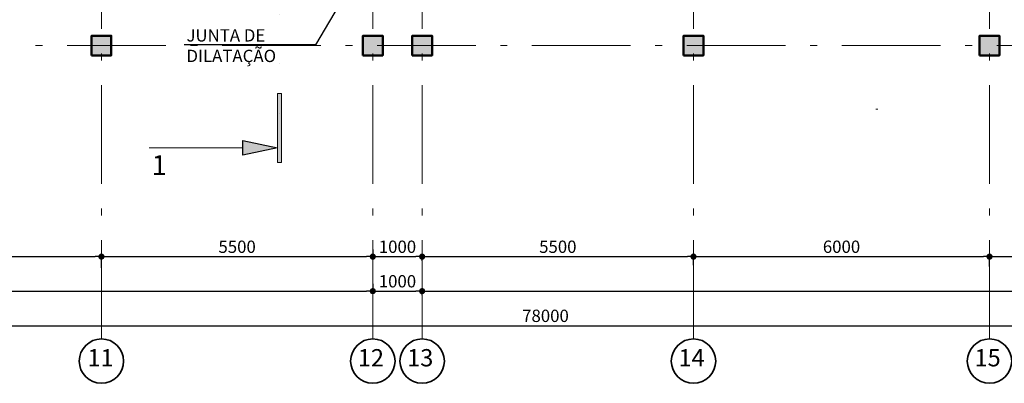
# Model space of a CAD drawing. Extents: x 85744 to 206791, y -46234 to 37866.
# Drawn here: x 145344 to 165301, y -25074 to -17704 of the extents above; entities that cross this region are included whole.
import ezdxf

# ---------------------------------------------------------------- set-up
doc = ezdxf.new("R2010")
doc.units = 0
doc.header["$MEASUREMENT"] = 0
doc.linetypes.add('Wipeout_Contour', pattern=[1000, 0, -1000])
doc.linetypes.add('Штрихштриховая', pattern=[3141.111112, 2000, -500, 141.111112, -500])
for name, color, linetype, lineweight in [('A-NDIM-7-015 TX-02', 7, 'Continuous', 15), ('Колонны_Ном_пера__15', 7, 'Continuous', 20), ('Колонны_Ном_пера__5', 7, 'Continuous', 50), ('Наружные стены_Ном_пера__12', 7, 'Continuous', 35), ('Наружные стены_Ном_пера__145', 251, 'Continuous', 15), ('Наружные стены_Ном_пера__34', 7, 'Continuous', 20), ('РАЗРЕЗЫ ОСН_Ном_пера__1', 7, 'Continuous', 20), ('РАЗРЕЗЫ ОСН_Ном_пера__100', 7, 'Continuous', 20), ('РАЗРЕЗЫ ОСН_Ном_пера__2', 7, 'Continuous', 25), ('РАЗРЕЗЫ ОСН_Ном_пера__255', 255, 'Continuous', 35), ('Тексты_Ном_пера__1', 7, 'Continuous', 20), ('Тексты_Ном_пера__88', 7, 'Continuous', 20)]:
    doc.layers.add(name, color=color, linetype=linetype, lineweight=lineweight)
for name, color, linetype in [('Колонны', 7, 'Continuous'), ('Наружные стены', 7, 'Continuous'), ('Размерные цепочки', 7, 'Continuous')]:
    doc.layers.add(name, color=color, linetype=linetype)
doc.styles.add('Arial', font='ARIAL.TTF')
doc.styles.add('ROMANS', font='ROMANS.shx')
doc.dimstyles.new('A-COTAS 100', dxfattribs={"dimtxt": 250, "dimasz": 125, "dimexe": 0.18, "dimexo": 300, "dimgap": 75, "dimtad": 1, "dimdec": 0, "dimzin": 0, "dimdsep": 46, "dimtxsty": 'ROMANS', "dimblk": 'DOT', "dimcen": 0.9, "dimclrd": 256, "dimclre": 256, "dimclrt": 256, "dimadec": 0, "dimazin": 0, "dimtfac": 1, "dimtdec": 0, "dimtmove": 2, "dimatfit": 3, "dimldrblk": 'DOT', "dimfxl": 1, "dimtolj": 1, "dimtzin": 0, "dimarcsym": 0})

# ---------------------------------------------------------------- blocks, each defined once
blk = doc.blocks.new('Линия_600', base_point=(-50714, -16350))
at = {"layer": 'Наружные стены_Ном_пера__145', "linetype": 'Штрихштриховая'}
blk.add_line((-50264, -16350), (62973, -16350), dxfattribs=at)
blk = doc.blocks.new('Плоскость сечения_9', base_point=(10581, -18722))
at = {"layer": 'РАЗРЕЗЫ ОСН_Ном_пера__100', "linetype": 'Continuous'}
blk.add_hatch(color=256, dxfattribs=at).paths.add_polyline_path([(10541, -18722), (10541, -17322), (10621, -17322), (10621, -18722)], flags=0)
at = {"layer": 'РАЗРЕЗЫ ОСН_Ном_пера__2', "linetype": 'Continuous'}
blk.add_hatch(color=256, dxfattribs=at).paths.add_polyline_path([(9841, -18572), (9841, -18272), (10541, -18422)], flags=0)
at = {"layer": 'РАЗРЕЗЫ ОСН_Ном_пера__100', "linetype": 'Continuous'}
for p, q in [((10541, -18722), (10541, -17322)), ((10541, -17322), (10621, -17322)), ((10621, -17322), (10621, -18722)), ((9841, -18422), (7943, -18422)), ((10621, -18722), (10541, -18722))]:
    blk.add_line(p, q, dxfattribs=at)
at = {"layer": 'РАЗРЕЗЫ ОСН_Ном_пера__2', "linetype": 'Continuous'}
for p, q in [((9841, -18572), (9841, -18272)), ((9841, -18272), (10541, -18422)), ((10541, -18422), (9841, -18572))]:
    blk.add_line(p, q, dxfattribs=at)
at = {"layer": 'РАЗРЕЗЫ ОСН_Ном_пера__255', "linetype": 'Wipeout_Contour'}
blk.add_line((10581, -18722), (10581, 32171), dxfattribs=at)
at = {"layer": 'РАЗРЕЗЫ ОСН_Ном_пера__1', "linetype": 'Continuous', "insert": (7993, -18825), "char_height": 400, "attachment_point": 4, "style": 'Arial'}
blk.add_mtext('{1}', dxfattribs=at)
blk = doc.blocks.new('Линия_49021', base_point=(6973, -22746))
at = {"layer": 'Наружные стены_Ном_пера__12', "linetype": 'Continuous'}
blk.add_circle((6973, -22746), 450, dxfattribs=at)
at = {"layer": 'Наружные стены_Ном_пера__145', "linetype": 'Штрихштриховая'}
blk.add_line((6973, -22296), (6973, 36792), dxfattribs=at)
blk = doc.blocks.new('Линия_49020', base_point=(12473, -22746))
at = {"layer": 'Наружные стены_Ном_пера__12', "linetype": 'Continuous'}
blk.add_circle((12473, -22746), 450, dxfattribs=at)
at = {"layer": 'Наружные стены_Ном_пера__145', "linetype": 'Штрихштриховая'}
blk.add_line((12473, -22296), (12473, 36792), dxfattribs=at)
blk = doc.blocks.new('Линия_48573', base_point=(24973, -22746))
at = {"layer": 'Наружные стены_Ном_пера__12', "linetype": 'Continuous'}
blk.add_circle((24973, -22746), 450, dxfattribs=at)
at = {"layer": 'Наружные стены_Ном_пера__145', "linetype": 'Штрихштриховая'}
blk.add_line((24973, -22296), (24973, 36792), dxfattribs=at)
blk = doc.blocks.new('Линия_42576', base_point=(18973, -22746))
at = {"layer": 'Наружные стены_Ном_пера__12', "linetype": 'Continuous'}
blk.add_circle((18973, -22746), 450, dxfattribs=at)
at = {"layer": 'Наружные стены_Ном_пера__145', "linetype": 'Штрихштриховая'}
blk.add_line((18973, -22296), (18973, 36792), dxfattribs=at)
blk = doc.blocks.new('Линия_498', base_point=(13473, -22746))
at = {"layer": 'Наружные стены_Ном_пера__12', "linetype": 'Continuous'}
blk.add_circle((13473, -22746), 450, dxfattribs=at)
at = {"layer": 'Наружные стены_Ном_пера__145', "linetype": 'Штрихштриховая'}
blk.add_line((13473, -22296), (13473, 36792), dxfattribs=at)
blk = doc.blocks.new('_Dot')
at = {"color": 0, "linetype": 'ByBlock', "lineweight": -2}
blk.add_line((-0.5, 0), (-1, 0), dxfattribs=at)
at = {"color": 0, "linetype": 'ByBlock', "const_width": 0.5}
blk.add_lwpolyline([(-0.25, 0, 1), (0.25, 0, 1)], format="xyb", close=True, dxfattribs=at)
blk = doc.blocks.new('*D701')
at = {"layer": 'DEFPOINTS', "color": 0, "linetype": 'Continuous'}
for p in [(117001, -20167), (152501, -22761), (152501, -23206)]:
    blk.add_point(p, dxfattribs=at)
at = {"layer": 'Размерные цепочки', "linetype": 'Continuous', "lineweight": -2}
for p, q in [((117001, -20467), (117001, -23206)), ((152501, -23061), (152501, -23206)), ((117126, -23206), (152376, -23206))]:
    blk.add_line(p, q, dxfattribs=at)
at = {"layer": 'Размерные цепочки', "linetype": 'Continuous', "lineweight": -2, "xscale": 125, "yscale": 125, "zscale": 125, "rotation": 180}
blk.add_blockref('_Dot', (117001, -23206), dxfattribs=at)
at = {"layer": 'Размерные цепочки', "linetype": 'Continuous', "lineweight": -2, "xscale": 125, "yscale": 125, "zscale": 125}
blk.add_blockref('_Dot', (152501, -23206), dxfattribs=at)
at = {"layer": 'Размерные цепочки', "linetype": 'Continuous', "insert": (134751, -23006), "char_height": 250, "attachment_point": 5, "style": 'ROMANS'}
blk.add_mtext('\\A1;35500', dxfattribs=at)
blk = doc.blocks.new('*D702')
at = {"layer": 'DEFPOINTS', "color": 0, "linetype": 'Continuous'}
for p in [(152501, -22761), (153501, -22990), (153501, -23206)]:
    blk.add_point(p, dxfattribs=at)
at = {"layer": 'Размерные цепочки', "linetype": 'Continuous', "lineweight": -2}
for p, q in [((152501, -23061), (152501, -23206)), ((152626, -23206), (153376, -23206)), ((153501, -23290), (153501, -23206))]:
    blk.add_line(p, q, dxfattribs=at)
at = {"layer": 'Размерные цепочки', "linetype": 'Continuous', "lineweight": -2, "xscale": 125, "yscale": 125, "zscale": 125, "rotation": 180}
blk.add_blockref('_Dot', (152501, -23206), dxfattribs=at)
at = {"layer": 'Размерные цепочки', "linetype": 'Continuous', "lineweight": -2, "xscale": 125, "yscale": 125, "zscale": 125}
blk.add_blockref('_Dot', (153501, -23206), dxfattribs=at)
at = {"layer": 'Размерные цепочки', "linetype": 'Continuous', "insert": (153001, -23006), "char_height": 250, "attachment_point": 5, "style": 'ROMANS'}
blk.add_mtext('\\A1;1000', dxfattribs=at)
blk = doc.blocks.new('*D703')
at = {"layer": 'DEFPOINTS', "color": 0, "linetype": 'Continuous'}
for p in [(195001, -22933), (153501, -22990), (195001, -23206)]:
    blk.add_point(p, dxfattribs=at)
at = {"layer": 'Размерные цепочки', "linetype": 'Continuous', "lineweight": -2}
for p, q in [((153501, -23290), (153501, -23206)), ((153626, -23206), (194876, -23206)), ((195001, -23233), (195001, -23206))]:
    blk.add_line(p, q, dxfattribs=at)
at = {"layer": 'Размерные цепочки', "linetype": 'Continuous', "lineweight": -2, "xscale": 125, "yscale": 125, "zscale": 125, "rotation": 180}
blk.add_blockref('_Dot', (153501, -23206), dxfattribs=at)
at = {"layer": 'Размерные цепочки', "linetype": 'Continuous', "lineweight": -2, "xscale": 125, "yscale": 125, "zscale": 125}
blk.add_blockref('_Dot', (195001, -23206), dxfattribs=at)
at = {"layer": 'Размерные цепочки', "linetype": 'Continuous', "insert": (174251, -23006), "char_height": 250, "attachment_point": 5, "style": 'ROMANS'}
blk.add_mtext('\\A1;41500', dxfattribs=at)
blk = doc.blocks.new('*D705')
at = {"layer": 'DEFPOINTS', "color": 0, "linetype": 'Continuous'}
for p in [(117001, -22267), (195001, -23906), (195001, -24196)]:
    blk.add_point(p, dxfattribs=at)
at = {"layer": 'Размерные цепочки', "linetype": 'Continuous', "lineweight": -2}
for p, q in [((117001, -22567), (117001, -23906)), ((117126, -23906), (194876, -23906)), ((195001, -23896), (195001, -23906))]:
    blk.add_line(p, q, dxfattribs=at)
at = {"layer": 'Размерные цепочки', "linetype": 'Continuous', "lineweight": -2, "xscale": 125, "yscale": 125, "zscale": 125, "rotation": 180}
blk.add_blockref('_Dot', (117001, -23906), dxfattribs=at)
at = {"layer": 'Размерные цепочки', "linetype": 'Continuous', "lineweight": -2, "xscale": 125, "yscale": 125, "zscale": 125}
blk.add_blockref('_Dot', (195001, -23906), dxfattribs=at)
at = {"layer": 'Размерные цепочки', "linetype": 'Continuous', "insert": (156001, -23706), "char_height": 250, "attachment_point": 5, "style": 'ROMANS'}
blk.add_mtext('\\A1;78000', dxfattribs=at)
blk = doc.blocks.new('*D782')
at = {"layer": 'DEFPOINTS', "color": 0, "linetype": 'Continuous'}
for p in [(141001, -22320), (147001, -22436), (147001, -22506)]:
    blk.add_point(p, dxfattribs=at)
at = {"layer": 'Размерные цепочки', "linetype": 'Continuous', "lineweight": -2}
for p, q in [((141001, -22620), (141001, -22506)), ((141126, -22506), (146876, -22506)), ((147001, -22736), (147001, -22506))]:
    blk.add_line(p, q, dxfattribs=at)
at = {"layer": 'Размерные цепочки', "linetype": 'Continuous', "lineweight": -2, "xscale": 125, "yscale": 125, "zscale": 125, "rotation": 180}
blk.add_blockref('_Dot', (141001, -22506), dxfattribs=at)
at = {"layer": 'Размерные цепочки', "linetype": 'Continuous', "lineweight": -2, "xscale": 125, "yscale": 125, "zscale": 125}
blk.add_blockref('_Dot', (147001, -22506), dxfattribs=at)
at = {"layer": 'Размерные цепочки', "linetype": 'Continuous', "insert": (144001, -22306), "char_height": 250, "attachment_point": 5, "style": 'ROMANS'}
blk.add_mtext('\\A1;6000', dxfattribs=at)
blk = doc.blocks.new('*D783')
at = {"layer": 'DEFPOINTS', "color": 0, "linetype": 'Continuous'}
for p in [(152501, -22061), (147001, -22436), (152501, -22506)]:
    blk.add_point(p, dxfattribs=at)
at = {"layer": 'Размерные цепочки', "linetype": 'Continuous', "lineweight": -2}
for p, q in [((147001, -22736), (147001, -22506)), ((147126, -22506), (152376, -22506)), ((152501, -22361), (152501, -22506))]:
    blk.add_line(p, q, dxfattribs=at)
at = {"layer": 'Размерные цепочки', "linetype": 'Continuous', "lineweight": -2, "xscale": 125, "yscale": 125, "zscale": 125, "rotation": 180}
blk.add_blockref('_Dot', (147001, -22506), dxfattribs=at)
at = {"layer": 'Размерные цепочки', "linetype": 'Continuous', "lineweight": -2, "xscale": 125, "yscale": 125, "zscale": 125}
blk.add_blockref('_Dot', (152501, -22506), dxfattribs=at)
at = {"layer": 'Размерные цепочки', "linetype": 'Continuous', "insert": (149751, -22306), "char_height": 250, "attachment_point": 5, "style": 'ROMANS'}
blk.add_mtext('\\A1;5500', dxfattribs=at)
blk = doc.blocks.new('*D784')
at = {"layer": 'DEFPOINTS', "color": 0, "linetype": 'Continuous'}
for p in [(152501, -22061), (153501, -22290), (153501, -22506)]:
    blk.add_point(p, dxfattribs=at)
at = {"layer": 'Размерные цепочки', "linetype": 'Continuous', "lineweight": -2}
for p, q in [((152501, -22361), (152501, -22506)), ((152626, -22506), (153376, -22506)), ((153501, -22590), (153501, -22506))]:
    blk.add_line(p, q, dxfattribs=at)
at = {"layer": 'Размерные цепочки', "linetype": 'Continuous', "lineweight": -2, "xscale": 125, "yscale": 125, "zscale": 125, "rotation": 180}
blk.add_blockref('_Dot', (152501, -22506), dxfattribs=at)
at = {"layer": 'Размерные цепочки', "linetype": 'Continuous', "lineweight": -2, "xscale": 125, "yscale": 125, "zscale": 125}
blk.add_blockref('_Dot', (153501, -22506), dxfattribs=at)
at = {"layer": 'Размерные цепочки', "linetype": 'Continuous', "insert": (153001, -22306), "char_height": 250, "attachment_point": 5, "style": 'ROMANS'}
blk.add_mtext('\\A1;1000', dxfattribs=at)
blk = doc.blocks.new('*D785')
at = {"layer": 'DEFPOINTS', "color": 0, "linetype": 'Continuous'}
for p in [(153501, -22290), (159001, -22378), (159001, -22506)]:
    blk.add_point(p, dxfattribs=at)
at = {"layer": 'Размерные цепочки', "linetype": 'Continuous', "lineweight": -2}
for p, q in [((153501, -22590), (153501, -22506)), ((153626, -22506), (158876, -22506)), ((159001, -22678), (159001, -22506))]:
    blk.add_line(p, q, dxfattribs=at)
at = {"layer": 'Размерные цепочки', "linetype": 'Continuous', "lineweight": -2, "xscale": 125, "yscale": 125, "zscale": 125, "rotation": 180}
blk.add_blockref('_Dot', (153501, -22506), dxfattribs=at)
at = {"layer": 'Размерные цепочки', "linetype": 'Continuous', "lineweight": -2, "xscale": 125, "yscale": 125, "zscale": 125}
blk.add_blockref('_Dot', (159001, -22506), dxfattribs=at)
at = {"layer": 'Размерные цепочки', "linetype": 'Continuous', "insert": (156251, -22306), "char_height": 250, "attachment_point": 5, "style": 'ROMANS'}
blk.add_mtext('\\A1;5500', dxfattribs=at)
blk = doc.blocks.new('*D786')
at = {"layer": 'DEFPOINTS', "color": 0, "linetype": 'Continuous'}
for p in [(159001, -22378), (165001, -22407), (165001, -22506)]:
    blk.add_point(p, dxfattribs=at)
at = {"layer": 'Размерные цепочки', "linetype": 'Continuous', "lineweight": -2}
for p, q in [((159001, -22678), (159001, -22506)), ((159126, -22506), (164876, -22506)), ((165001, -22707), (165001, -22506))]:
    blk.add_line(p, q, dxfattribs=at)
at = {"layer": 'Размерные цепочки', "linetype": 'Continuous', "lineweight": -2, "xscale": 125, "yscale": 125, "zscale": 125, "rotation": 180}
blk.add_blockref('_Dot', (159001, -22506), dxfattribs=at)
at = {"layer": 'Размерные цепочки', "linetype": 'Continuous', "lineweight": -2, "xscale": 125, "yscale": 125, "zscale": 125}
blk.add_blockref('_Dot', (165001, -22506), dxfattribs=at)
at = {"layer": 'Размерные цепочки', "linetype": 'Continuous', "insert": (162001, -22306), "char_height": 250, "attachment_point": 5, "style": 'ROMANS'}
blk.add_mtext('\\A1;6000', dxfattribs=at)
blk = doc.blocks.new('*D787')
at = {"layer": 'DEFPOINTS', "color": 0, "linetype": 'Continuous'}
for p in [(165001, -22407), (171001, -22506), (171001, -22812)]:
    blk.add_point(p, dxfattribs=at)
at = {"layer": 'Размерные цепочки', "linetype": 'Continuous', "lineweight": -2}
for p, q in [((165001, -22707), (165001, -22506)), ((165126, -22506), (170876, -22506)), ((171001, -22512), (171001, -22506))]:
    blk.add_line(p, q, dxfattribs=at)
at = {"layer": 'Размерные цепочки', "linetype": 'Continuous', "lineweight": -2, "xscale": 125, "yscale": 125, "zscale": 125, "rotation": 180}
blk.add_blockref('_Dot', (165001, -22506), dxfattribs=at)
at = {"layer": 'Размерные цепочки', "linetype": 'Continuous', "lineweight": -2, "xscale": 125, "yscale": 125, "zscale": 125}
blk.add_blockref('_Dot', (171001, -22506), dxfattribs=at)
at = {"layer": 'Размерные цепочки', "linetype": 'Continuous', "insert": (168001, -22306), "char_height": 250, "attachment_point": 5, "style": 'ROMANS'}
blk.add_mtext('\\A1;6000', dxfattribs=at)
blk = doc.blocks.new('Колонна_156', base_point=(24973, -16350))
at = {"layer": 'Колонны_Ном_пера__15', "linetype": 'Continuous'}
blk.add_hatch(color=256, dxfattribs=at).paths.add_polyline_path([(24773, -16550), (25173, -16550), (25173, -16150), (24773, -16150)], flags=0)
at = {"layer": 'Колонны_Ном_пера__5', "linetype": 'Continuous', "flags": 128}
blk.add_lwpolyline([(24773, -16550), (25173, -16550), (25173, -16150), (24773, -16150)], close=True, dxfattribs=at)
blk = doc.blocks.new('Колонна_157', base_point=(18973, -16350))
at = {"layer": 'Колонны_Ном_пера__15', "linetype": 'Continuous'}
blk.add_hatch(color=256, dxfattribs=at).paths.add_polyline_path([(18773, -16550), (19173, -16550), (19173, -16150), (18773, -16150)], flags=0)
at = {"layer": 'Колонны_Ном_пера__5', "linetype": 'Continuous', "flags": 128}
blk.add_lwpolyline([(18773, -16550), (19173, -16550), (19173, -16150), (18773, -16150)], close=True, dxfattribs=at)
blk = doc.blocks.new('Колонна_158', base_point=(12473, -16350))
at = {"layer": 'Колонны_Ном_пера__15', "linetype": 'Continuous'}
blk.add_hatch(color=256, dxfattribs=at).paths.add_polyline_path([(12273, -16550), (12673, -16550), (12673, -16150), (12273, -16150)], flags=0)
at = {"layer": 'Колонны_Ном_пера__5', "linetype": 'Continuous', "flags": 128}
blk.add_lwpolyline([(12273, -16550), (12673, -16550), (12673, -16150), (12273, -16150)], close=True, dxfattribs=at)
blk = doc.blocks.new('Колонна_166', base_point=(6973, -16350))
at = {"layer": 'Колонны_Ном_пера__15', "linetype": 'Continuous'}
blk.add_hatch(color=256, dxfattribs=at).paths.add_polyline_path([(6773, -16550), (7173, -16550), (7173, -16150), (6773, -16150)], flags=0)
at = {"layer": 'Колонны_Ном_пера__5', "linetype": 'Continuous', "flags": 128}
blk.add_lwpolyline([(6773, -16550), (7173, -16550), (7173, -16150), (6773, -16150)], close=True, dxfattribs=at)
blk = doc.blocks.new('Колонна_205', base_point=(13473, -16350))
at = {"layer": 'Колонны_Ном_пера__15', "linetype": 'Continuous'}
blk.add_hatch(color=256, dxfattribs=at).paths.add_polyline_path([(13273, -16550), (13673, -16550), (13673, -16150), (13273, -16150)], flags=0)
at = {"layer": 'Колонны_Ном_пера__5', "linetype": 'Continuous', "flags": 128}
blk.add_lwpolyline([(13273, -16550), (13673, -16550), (13673, -16150), (13273, -16150)], close=True, dxfattribs=at)

msp = doc.modelspace()

# ---------------------------------------------------------------- linework, layer by layer
at = {"layer": 'Наружные стены_Ном_пера__34', "linetype": 'Continuous'}
msp.add_line((162733.9, -19514.8), (162693.9, -19514.8), dxfattribs=at)

# ---------------------------------------------------------------- block references
at = {"layer": 'Колонны'}
for name, p in [('Колонна_166', (147001, -18227.9)), ('Колонна_158', (152501, -18227.9)), ('Колонна_205', (153501, -18227.9)), ('Колонна_157', (159001, -18227.9)), ('Колонна_156', (165001, -18227.9))]:
    msp.add_blockref(name, p, dxfattribs=at)
at = {"layer": 'Наружные стены', "linetype": 'Штрихштриховая'}
for name, p in [('Линия_49021', (147001, -24624.3)), ('Линия_49020', (152501, -24624.3)), ('Линия_498', (153501, -24624.3)), ('Линия_42576', (159001, -24624.3)), ('Линия_48573', (165001, -24624.3)), ('Линия_600', (89314, -18227.9))]:
    msp.add_blockref(name, p, dxfattribs=at)
at = {"layer": 'Размерные цепочки', "linetype": 'Continuous'}
msp.add_blockref('Плоскость сечения_9', (150608.2, -20599.8), dxfattribs=at)

# ---------------------------------------------------------------- texts
at = {"layer": 'Тексты_Ном_пера__1', "linetype": 'Continuous', "char_height": 350, "attachment_point": 4, "style": 'Arial'}
for s, insert in [('{11}', (146717.5, -24601.5)), ('{12}', (152197.4, -24601.5)), ('{13}', (153197.4, -24601.5)), ('{14}', (158697.4, -24601.5)), ('{15}', (164697.4, -24601.5))]:
    msp.add_mtext(s, dxfattribs=dict(at, insert=insert))
at = {"layer": 'Тексты_Ном_пера__88', "linetype": 'Continuous', "insert": (148724.1, -18261.8), "char_height": 250, "attachment_point": 4, "style": 'ROMANS'}
msp.add_mtext('JUNTA DE \\PDILATAÇÃO', dxfattribs=at)

# ---------------------------------------------------------------- dimensions: what is measured, and where the dimension line sits
at = {"layer": 'Размерные цепочки', "linetype": 'Continuous'}
for base, p1, p2, picture, middle in [((152501, -23205.9), (117001, -20167.3), (152501, -22760.5), '*D701', (134751, -23005.9)), ((147001, -22505.9), (141001, -22319.8), (147001, -22435.7), '*D782', (144001, -22305.9)), ((152501, -22505.9), (147001, -22435.7), (152501, -22060.5), '*D783', (149751, -22305.9)), ((153501, -22505.9), (152501, -22060.5), (153501, -22289.7), '*D784', (153001, -22305.9)), ((159001, -22505.9), (153501, -22289.7), (159001, -22377.8), '*D785', (156251, -22305.9)), ((165001, -22505.9), (159001, -22377.8), (165001, -22406.7), '*D786', (162001, -22305.9)), ((171001, -22505.9), (165001, -22406.7), (171001, -22812.2), '*D787', (168001, -22305.9)), ((195001, -23905.9), (117001, -22266.8), (195001, -24195.5), '*D705', (156001, -23705.9)), ((153501, -23205.9), (152501, -22760.5), (153501, -22989.7), '*D702', (153001, -23005.9)), ((195001, -23205.9), (153501, -22989.7), (195001, -22932.9), '*D703', (174251, -23005.9))]:
    dim = msp.add_linear_dim(base=base, p1=p1, p2=p2, dimstyle='A-COTAS 100', dxfattribs=at)
    dim.commit()
    dim.dimension.update_dxf_attribs({"geometry": picture, "text_midpoint": middle})

# ---------------------------------------------------------------- leaders
at = {"layer": 'A-NDIM-7-015 TX-02'}
msp.add_leader([(153002.9, -15391.6), (151341.4, -18213.2), (148681, -18213.2)], dimstyle='A-COTAS 100', dxfattribs=at)

doc.saveas('drawing.dxf')
